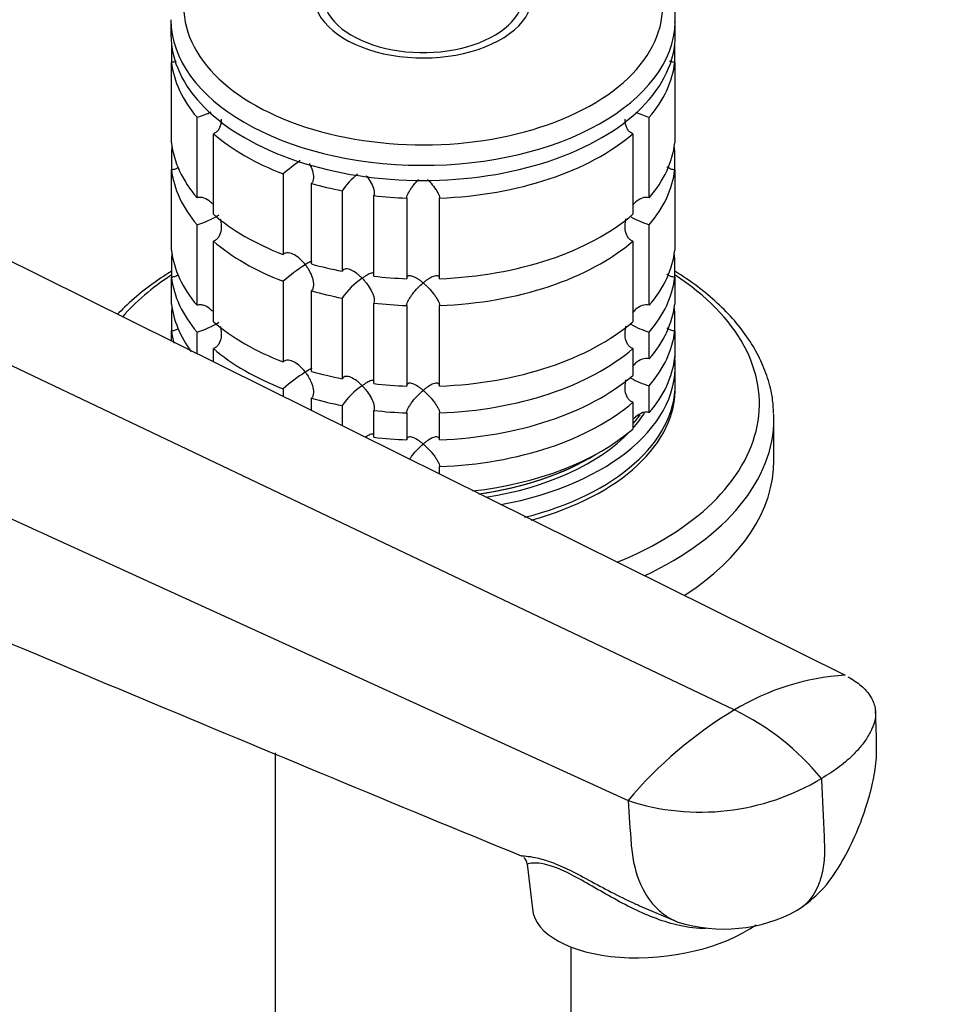
# Model space of a CAD drawing. Units: millimetres. Extents: x 0 to 1478, y 0 to 1758.
# Drawn here: x 1172 to 1256, y 463 to 553 of the extents above; entities that cross this region are included whole.
import ezdxf
from ezdxf import colors
from ezdxf.entities.mleader import LeaderData, LeaderLine
from ezdxf.math import Vec2, Vec3

# ---------------------------------------------------------------- set-up
doc = ezdxf.new("R2010")
doc.units = ezdxf.units.MM
doc.layers.add('DV6_Défaut', color=7, linetype='Continuous')
doc.layers.add('Défaut', color=7, linetype='Continuous')

# ---------------------------------------------------------------- blocks, each defined once
blk = doc.blocks.new('_DOT')
at = {"color": 0}
blk.add_line((0, 0), (-1, 0), dxfattribs=at)
at = {"color": 0, "const_width": 0.333}
blk.add_lwpolyline([(-0.1665, 0, 1), (0.1665, 0, 1)], format="xyb", close=True, dxfattribs=at)
blk = doc.blocks.new('SE5')
at = {"layer": 'DV6_Défaut', "color": 7, "linetype": 'Continuous'}
for p, q in [((1185.72, 553.165), (1185.72, 551.778)), ((1231.72, 551.778), (1231.72, 553.165)), ((1185.769, 550.912), (1185.769, 549.279)), ((1231.671, 549.279), (1231.671, 550.912)), ((1185.769, 541.931), (1185.769, 549.279)), ((1231.671, 549.279), (1231.671, 541.931)), ((1188.094, 544.269), (1188.094, 536.92)), ((1229.346, 536.92), (1229.346, 544.269)), ((1189.593, 535.421), (1189.593, 542.77)), ((1227.846, 542.77), (1227.846, 535.421)), ((1185.769, 541.212), (1185.769, 539.481)), ((1231.671, 539.481), (1231.671, 541.212)), ((1185.769, 532.133), (1185.769, 539.481)), ((1195.946, 539.102), (1195.946, 531.753)), ((1231.671, 539.481), (1231.671, 532.133)), ((1198.543, 530.888), (1198.543, 538.236)), ((1201.331, 537.569), (1201.331, 530.221)), ((1204.228, 529.773), (1204.228, 537.121)), ((1207.221, 536.894), (1207.221, 529.545)), ((1210.219, 529.545), (1210.219, 536.894)), ((1188.094, 534.471), (1188.094, 527.122)), ((1229.346, 527.122), (1229.346, 534.471)), ((1165.665, 533.835), (1247.204, 493.365)), ((1189.593, 525.623), (1189.593, 532.972)), ((1227.846, 532.972), (1227.846, 525.623)), ((1185.769, 531.414), (1185.769, 529.683)), ((1231.671, 529.683), (1231.671, 531.414)), ((1154.033, 529.783), (1237.119, 490.207)), ((1185.769, 527.234), (1185.769, 529.683)), ((1195.946, 529.304), (1195.946, 521.955)), ((1231.671, 529.683), (1231.671, 527.234)), ((1198.543, 521.09), (1198.543, 528.438)), ((1201.331, 527.771), (1201.331, 520.423)), ((1204.228, 519.975), (1204.228, 527.323)), ((1185.769, 526.515), (1185.769, 524.784)), ((1207.221, 527.096), (1207.221, 519.747)), ((1210.219, 519.747), (1210.219, 527.096)), ((1231.671, 524.784), (1231.671, 526.515)), ((1185.769, 523.857), (1185.769, 524.784)), ((1188.094, 524.673), (1188.094, 522.703)), ((1229.346, 522.223), (1229.346, 524.673)), ((1231.671, 524.784), (1231.671, 522.335)), ((1189.593, 521.959), (1189.593, 523.174)), ((1227.846, 523.174), (1227.846, 520.724)), ((1231.72, 519.934), (1231.72, 521.567)), ((1142.772, 520.618), (1227.405, 481.935)), ((1195.946, 519.506), (1195.946, 518.806)), ((1229.346, 517.324), (1229.346, 519.774)), ((1198.543, 517.517), (1198.543, 518.64)), ((1227.846, 518.275), (1227.846, 515.825)), ((1201.331, 517.973), (1201.331, 516.133)), ((1204.228, 515.076), (1204.228, 517.525)), ((1207.221, 517.298), (1207.221, 514.848)), ((1210.219, 514.848), (1210.219, 517.298)), ((1240.72, 512.994), (1240.72, 516.783)), ((1210.219, 511.722), (1210.219, 512.399)), ((1195.22, 486.29), (1195.22, 447.897)), ((1218.221, 476.14), (1218.685, 472.063)), ((1228.457, 472.334), (1231.768, 470.933)), ((1222.22, 447.897), (1222.22, 468.571))]:
    blk.add_line(p, q, dxfattribs=at)
for centre, radius, start, end in [((1185.663, 552.423), 8.509, 286.60291, 295.95402), ((1231.777, 552.423), 8.509, 244.4255, 253.39709), ((1207.783, 525.423), 18.089, 124.60862, 130.87181), ((1207.166, 533.514), 7.105, 128.64012, 145.20059), ((1185.697, 542.548), 8.425, 286.52881, 301.50852), ((1231.777, 542.625), 8.509, 241.05424, 253.39709), ((1207.81, 515.589), 18.135, 122.86306, 130.8618), ((1207.198, 523.684), 7.15, 124.43318, 145.13389), ((1185.697, 532.75), 8.425, 286.52881, 301.50852), ((1231.777, 532.827), 8.509, 241.05424, 253.39709), ((1207.81, 505.791), 18.135, 122.86306, 130.8618), ((1231.777, 527.928), 8.509, 241.05424, 253.39709), ((1207.198, 513.886), 7.15, 124.43318, 145.13389), ((3531.874, 6104.172), 6084.552, 246.9413149, 247.6451176), ((1248.519, 471.49), 21.915, 93.43809, 121.34367), ((1256.727, 457.343), 38.269, 120.82128, 140.01335), ((1226.742, 468.867), 23.729, 39.49598, 64.06801), ((1234.013, 502.265), 21.378, 251.99513, 301.0938), ((1217.313, 476.07), 0.902, 4.08354, 49.6837), ((1236.135, 484.215), 13.996, 252.56704, 298.64491)]:
    blk.add_arc(centre, radius, start, end, dxfattribs=at)
for centre, major_axis, ratio, start_param, end_param in [((1208.72, 554.359), (-21.835, 0), 0.57735, 0, 3.508421), ((1208.72, 555.452), (-10, 0), 0.57735, 0, 3.601876), ((1208.72, 555.452), (-9.15, 0), 0.57735, 0, 3.351164), ((1208.72, 553.165), (-23, 0), 0.57735, 6.282945, 6.283185), ((1208.72, 553.165), (-23, 0), 0.57735, 0, 3.125807), ((1208.72, 553.165), (-23, 0), 0.57735, 3.125807, 3.141593), ((1208.72, 551.778), (-23, 0), 0.57735, 0, 3.141593), ((1208.72, 550.145), (-23, 0), 0.57735, 0.065229, 0.45837), ((1208.72, 550.145), (23, 0), 0.57735, 5.824815, 6.217956), ((1208.72, 550.145), (-23, 0), 0.57735, 0.588828, 0.981969), ((1208.72, 550.145), (23, 0), 0.57735, 4.777618, 5.694358), ((1208.72, 542.796), (-23, 0), 0.57735, 0.065229, 0.45837), ((1208.72, 542.796), (23, 0), 0.57735, 5.824815, 6.217956), ((1208.72, 540.347), (-23, 0), 0.57735, -0.092363, -0.065229), ((1208.72, 540.347), (23, 0), 0.57735, 0.065229, 0.092363), ((1208.72, 540.347), (-23, 0), 0.57735, 0.065229, 0.45837), ((1208.72, 540.347), (23, 0), 0.57735, 5.824815, 6.217956), ((1208.72, 550.145), (-23, 0), 0.57735, 1.112427, 1.243768), ((1208.72, 550.145), (-23, 0), 0.57735, 1.374226, 1.505567), ((1208.72, 542.796), (-23, 0), 0.57735, 0.588828, 0.981969), ((1208.72, 542.796), (23, 0), 0.57735, 4.777618, 5.694358), ((1208.72, 540.347), (-23, 0), 0.57735, 0.588828, 0.981969), ((1208.72, 540.347), (23, 0), 0.57735, 4.777618, 5.694358), ((1208.72, 532.998), (-23, 0), 0.57735, 0.065229, 0.45837), ((1208.72, 530.549), (-23, 0), 0.57735, -0.092363, -0.065229), ((1208.72, 532.998), (23, 0), 0.57735, 5.824815, 6.217956), ((1208.72, 530.549), (23, 0), 0.57735, 0.065229, 0.092363), ((1208.72, 542.796), (-23, 0), 0.57735, 1.112427, 1.243768), ((1208.72, 518.138), (-30.668, 0), 0.57735, 5.557996, 5.819695), ((1208.72, 530.549), (-23, 0), 0.57735, 0.065229, 0.45837), ((1208.72, 542.796), (-23, 0), 0.57735, 1.374226, 1.505567), ((1208.72, 518.138), (-30.668, 0), 0.57735, 2.185997, 3.866782), ((1208.72, 530.549), (23, 0), 0.57735, 5.824815, 6.217956), ((1208.72, 540.347), (-23, 0), 0.57735, 1.112427, 1.243768), ((1208.72, 528.099), (-23, 0), 0.57735, 0.065229, 0.403323), ((1208.72, 540.347), (-23, 0), 0.57735, 1.374226, 1.505567), ((1208.72, 528.099), (23, 0), 0.57735, 5.824815, 6.217956), ((1208.72, 525.65), (-23, 0), 0.57735, -0.092363, -0.065229), ((1208.72, 525.65), (23, 0), 0.57735, 0.065229, 0.092363), ((1208.72, 532.998), (-23, 0), 0.57735, 0.588828, 0.981969), ((1208.72, 532.998), (23, 0), 0.57735, 4.777618, 5.694358), ((1208.72, 525.65), (-23, 0), 0.57735, 0.065229, 0.150079), ((1208.72, 525.65), (23, 0), 0.57735, 5.824815, 6.217956), ((1208.72, 530.549), (-23, 0), 0.57735, 0.588828, 0.981969), ((1208.72, 530.549), (23, 0), 0.57735, 4.777618, 5.694358), ((1208.72, 521.567), (-23, 0), 0.57735, 1.883542, 3.206822), ((1208.72, 523.2), (23, 0), 0.57735, 5.824815, 6.217956), ((1208.72, 532.998), (-23, 0), 0.57735, 1.112427, 1.243768), ((1208.72, 528.099), (23, 0), 0.57735, 4.777618, 5.694358), ((1208.72, 532.998), (-23, 0), 0.57735, 1.374226, 1.505567), ((1208.72, 519.934), (-23, 0), 0.57735, 1.984686, 3.141593), ((1208.72, 519.526), (-23, 0), 0.57735, 2.013431, 3.156965), ((1208.72, 530.549), (-23, 0), 0.57735, 1.112427, 1.243768), ((1208.72, 525.65), (23, 0), 0.57735, 4.777618, 5.694358), ((1208.72, 530.549), (-23, 0), 0.57735, 1.374226, 1.505567), ((1208.72, 521.567), (-21.5, 0), 0.57735, -3.615898, -3.493733), ((1208.72, 521.975), (-21.5, 0), 0.57735, -3.615898, -3.542363), ((1208.72, 521.975), (-21.5, 0), 0.57735, -3.615898, -3.548076), ((1208.72, 516.783), (-32, 0), 0.57735, 2.253334, 3.141593), ((1208.72, 516.783), (-32, 0), 0.57735, 3.141593, 3.164221), ((1208.72, 523.2), (23, 0), 0.57735, 4.909805, 5.694358), ((1208.72, 521.567), (-21.5, 0), 0.57735, 1.840274, 2.642495), ((1208.72, 528.099), (-23, 0), 0.57735, 1.374226, 1.505567), ((1208.72, 521.975), (-21.5, 0), 0.57735, 1.807718, 2.390497), ((1208.72, 521.975), (-21.5, 0), 0.57735, 1.810913, 2.390497), ((1208.72, 512.994), (-32, 0), 0.57735, 2.409646, 3.141593), ((1230.112, 473.362), (11.426, 1.299), 0.49138, 3.141593, 5.557579)]:
    blk.add_ellipse(centre, major_axis=major_axis, ratio=ratio, start_param=start_param, end_param=end_param, dxfattribs=at)
for points, knots in [([(1231.682, 552.928), (1231.699, 553.132), (1231.75, 553.808), (1231.543, 555.098), (1231.058, 556.653), (1230.406, 557.908), (1229.92, 558.628), (1229.749, 558.863)], [0, 0, 0, 0, 0.08993, 0.349404, 0.60879, 0.870517, 1, 1, 1, 1]), ([(1186.201, 549.378), (1186.173, 549.365), (1186.144, 549.353), (1186.004, 549.303), (1185.886, 549.281), (1185.769, 549.279)], [0, 0, 0, 0, 0.208127, 0.208127, 1, 1, 1, 1]), ([(1231.671, 549.279), (1231.553, 549.281), (1231.435, 549.303), (1231.277, 549.36), (1231.23, 549.38), (1231.185, 549.403)], [0, 0, 0, 0, 0.699657, 0.699657, 1, 1, 1, 1]), ([(1190.301, 544.105), (1190.301, 544.003), (1190.295, 543.902), (1190.254, 543.579), (1190.189, 543.361), (1190.017, 543.082), (1189.948, 542.999), (1189.786, 542.86), (1189.693, 542.805), (1189.593, 542.77)], [0, 0, 0, 0, 0.18132, 0.18132, 0.59066, 0.59066, 0.79533, 0.79533, 1, 1, 1, 1]), ([(1227.846, 542.77), (1227.746, 542.805), (1227.653, 542.86), (1227.491, 542.999), (1227.422, 543.082), (1227.251, 543.361), (1227.186, 543.579), (1227.144, 543.902), (1227.138, 544.003), (1227.138, 544.105)], [0, 0, 0, 0, 0.20467, 0.20467, 0.40934, 0.40934, 0.81868, 0.81868, 1, 1, 1, 1]), ([(1198.342, 540.044), (1198.345, 540.039), (1198.347, 540.035), (1198.46, 539.824), (1198.554, 539.606), (1198.687, 539.17), (1198.726, 538.948), (1198.715, 538.641), (1198.7, 538.545), (1198.641, 538.372), (1198.598, 538.296), (1198.543, 538.236)], [0, 0, 0, 0, 0.007194, 0.007194, 0.338129, 0.338129, 0.669065, 0.669065, 0.834532, 0.834532, 1, 1, 1, 1]), ([(1186.403, 539.694), (1186.314, 539.632), (1186.217, 539.581), (1186.004, 539.505), (1185.886, 539.483), (1185.769, 539.481)], [0, 0, 0, 0, 0.4790332, 0.4790332, 1, 1, 1, 1]), ([(1203.53, 538.949), (1203.554, 538.917), (1203.579, 538.886), (1203.742, 538.666), (1203.872, 538.465), (1204.09, 538.055), (1204.179, 537.843), (1204.252, 537.541), (1204.266, 537.445), (1204.267, 537.268), (1204.254, 537.187), (1204.228, 537.121)], [0, 0, 0, 0, 0.054343, 0.054343, 0.369562, 0.369562, 0.684781, 0.684781, 0.84239, 0.84239, 1, 1, 1, 1]), ([(1231.671, 539.481), (1231.553, 539.483), (1231.435, 539.505), (1231.214, 539.584), (1231.109, 539.641), (1230.996, 539.723), (1230.978, 539.737), (1230.961, 539.75)], [0, 0, 0, 0, 0.456909, 0.456909, 0.913818, 0.913818, 1, 1, 1, 1]), ([(1207.221, 536.894), (1207.224, 536.962), (1207.243, 537.042), (1207.303, 537.213), (1207.346, 537.306), (1207.447, 537.495), (1207.506, 537.592), (1207.633, 537.783), (1207.702, 537.877), (1207.919, 538.158), (1208.073, 538.333), (1208.264, 538.531), (1208.296, 538.564), (1208.328, 538.596)], [0, 0, 0, 0, 0.156303, 0.156303, 0.312606, 0.312606, 0.468908, 0.468908, 0.625211, 0.625211, 0.937817, 0.937817, 1, 1, 1, 1]), ([(1209.105, 538.602), (1209.138, 538.569), (1209.172, 538.535), (1209.363, 538.337), (1209.521, 538.157), (1209.808, 537.786), (1209.941, 537.591), (1210.094, 537.306), (1210.136, 537.214), (1210.197, 537.041), (1210.215, 536.962), (1210.219, 536.894)], [0, 0, 0, 0, 0.064925, 0.064925, 0.376616, 0.376616, 0.688308, 0.688308, 0.844154, 0.844154, 1, 1, 1, 1]), ([(1189.505, 536.365), (1189.452, 536.423), (1189.396, 536.479), (1189.165, 536.688), (1188.967, 536.819), (1188.643, 536.932), (1188.532, 536.955), (1188.309, 536.966), (1188.198, 536.952), (1188.094, 536.92)], [0, 0, 0, 0, 0.14386, 0.14386, 0.57193, 0.57193, 0.785965, 0.785965, 1, 1, 1, 1]), ([(1229.346, 536.92), (1229.136, 536.985), (1228.904, 536.97), (1228.473, 536.819), (1228.276, 536.689), (1228.002, 536.442), (1227.91, 536.343), (1227.826, 536.237)], [0, 0, 0, 0, 0.387846, 0.387846, 0.775693, 0.775693, 1, 1, 1, 1]), ([(1190.213, 534.998), (1190.238, 534.897), (1190.258, 534.794), (1190.305, 534.462), (1190.312, 534.228), (1190.254, 533.781), (1190.189, 533.563), (1190.017, 533.284), (1189.948, 533.201), (1189.786, 533.062), (1189.693, 533.008), (1189.593, 532.972)], [0, 0, 0, 0, 0.131154, 0.131154, 0.420769, 0.420769, 0.710385, 0.710385, 0.855192, 0.855192, 1, 1, 1, 1]), ([(1227.846, 532.972), (1227.746, 533.008), (1227.653, 533.062), (1227.491, 533.201), (1227.421, 533.285), (1227.251, 533.563), (1227.186, 533.782), (1227.128, 534.229), (1227.134, 534.463), (1227.183, 534.808), (1227.207, 534.925), (1227.237, 535.041)], [0, 0, 0, 0, 0.14224, 0.14224, 0.284479, 0.284479, 0.568958, 0.568958, 0.853438, 0.853438, 1, 1, 1, 1]), ([(1197.97, 530.821), (1197.899, 530.913), (1197.825, 531.004), (1197.671, 531.173), (1197.592, 531.254), (1197.345, 531.482), (1197.167, 531.617), (1196.802, 531.82), (1196.61, 531.89), (1196.335, 531.91), (1196.246, 531.903), (1196.083, 531.853), (1196.008, 531.811), (1195.946, 531.753)], [0, 0, 0, 0, 0.125, 0.125, 0.25, 0.25, 0.5, 0.5, 0.75, 0.75, 0.875, 0.875, 1, 1, 1, 1]), ([(1198.563, 531.153), (1198.504, 531.13), (1198.433, 531.095), (1198.24, 530.99), (1198.111, 530.912), (1197.97, 530.821)], [0, 0, 0, 0, 0.423769, 0.423769, 1, 1, 1, 1]), ([(1197.97, 530.821), (1198.04, 530.729), (1198.108, 530.632), (1198.235, 530.436), (1198.294, 530.336), (1198.46, 530.026), (1198.554, 529.808), (1198.687, 529.372), (1198.726, 529.15), (1198.715, 528.843), (1198.7, 528.747), (1198.641, 528.574), (1198.598, 528.498), (1198.543, 528.438)], [0, 0, 0, 0, 0.125, 0.125, 0.25, 0.25, 0.5, 0.5, 0.75, 0.75, 0.875, 0.875, 1, 1, 1, 1]), ([(1185.763, 530.217), (1185.602, 530.119), (1184.76, 529.596), (1183.223, 528.507), (1181.808, 527.274), (1181.059, 526.514), (1180.853, 526.294)], [0, 0, 0, 0, 0.086406, 0.467156, 0.84813, 1, 1, 1, 1]), ([(1203.155, 529.581), (1203.077, 529.662), (1202.995, 529.74), (1202.832, 529.886), (1202.75, 529.954), (1202.499, 530.144), (1202.325, 530.252), (1201.987, 530.402), (1201.819, 530.445), (1201.598, 530.428), (1201.53, 530.408), (1201.414, 530.337), (1201.366, 530.286), (1201.331, 530.221)], [0, 0, 0, 0, 0.125, 0.125, 0.25, 0.25, 0.5, 0.5, 0.75, 0.75, 0.875, 0.875, 1, 1, 1, 1]), ([(1204.237, 530.029), (1204.234, 530.032), (1204.231, 530.035), (1204.204, 530.059), (1204.169, 530.068), (1204.085, 530.069), (1204.036, 530.061), (1203.872, 530.013), (1203.745, 529.953), (1203.535, 529.834), (1203.462, 529.789), (1203.312, 529.691), (1203.233, 529.638), (1203.155, 529.581)], [0, 0, 0, 0, 0.020502, 0.020502, 0.183752, 0.183752, 0.347001, 0.347001, 0.673501, 0.673501, 0.83675, 0.83675, 1, 1, 1, 1]), ([(1231.671, 529.683), (1231.553, 529.685), (1231.435, 529.707), (1231.214, 529.786), (1231.109, 529.843), (1230.996, 529.925), (1230.978, 529.939), (1230.961, 529.952)], [0, 0, 0, 0, 0.456909, 0.456909, 0.913818, 0.913818, 1, 1, 1, 1]), ([(1240.682, 517.244), (1240.66, 517.755), (1240.606, 518.769), (1240.175, 520.499), (1239.452, 522.297), (1238.436, 524.054), (1237.145, 525.74), (1235.583, 527.345), (1233.765, 528.851), (1232.395, 529.779), (1231.672, 530.222), (1231.671, 530.223)], [0, 0, 0, 0, 0.093873, 0.22004, 0.346789, 0.474777, 0.604279, 0.735189, 0.867156, 0.999765, 1, 1, 1, 1]), ([(1186.403, 529.896), (1186.314, 529.834), (1186.217, 529.783), (1186.004, 529.707), (1185.886, 529.685), (1185.769, 529.683)], [0, 0, 0, 0, 0.479033, 0.479033, 1, 1, 1, 1]), ([(1203.155, 529.581), (1203.233, 529.501), (1203.312, 529.415), (1203.462, 529.238), (1203.535, 529.146), (1203.745, 528.864), (1203.872, 528.667), (1204.036, 528.358), (1204.085, 528.254), (1204.169, 528.048), (1204.204, 527.944), (1204.252, 527.744), (1204.266, 527.646), (1204.267, 527.47), (1204.254, 527.389), (1204.228, 527.323)], [0, 0, 0, 0, 0.125, 0.125, 0.25, 0.25, 0.5, 0.5, 0.625, 0.625, 0.75, 0.75, 0.875, 0.875, 1, 1, 1, 1]), ([(1208.72, 529.158), (1208.639, 529.227), (1208.556, 529.293), (1208.394, 529.414), (1208.314, 529.47), (1208.076, 529.622), (1207.919, 529.705), (1207.631, 529.807), (1207.498, 529.828), (1207.345, 529.782), (1207.303, 529.754), (1207.242, 529.67), (1207.224, 529.613), (1207.221, 529.545)], [0, 0, 0, 0, 0.125, 0.125, 0.25, 0.25, 0.5, 0.5, 0.75, 0.75, 0.875, 0.875, 1, 1, 1, 1]), ([(1207.221, 527.096), (1207.224, 527.164), (1207.242, 527.243), (1207.303, 527.416), (1207.345, 527.507), (1207.447, 527.698), (1207.506, 527.793), (1207.633, 527.984), (1207.703, 528.08), (1208.062, 528.544), (1208.395, 528.884), (1208.72, 529.158)], [0, 0, 0, 0, 0.125, 0.125, 0.25, 0.25, 0.375, 0.375, 0.5, 0.5, 1, 1, 1, 1]), ([(1210.219, 529.545), (1210.215, 529.613), (1210.197, 529.67), (1210.136, 529.754), (1210.094, 529.782), (1209.993, 529.812), (1209.933, 529.815), (1209.806, 529.8), (1209.738, 529.782), (1209.52, 529.705), (1209.367, 529.625), (1209.128, 529.471), (1209.046, 529.415), (1208.884, 529.293), (1208.801, 529.227), (1208.72, 529.158)], [0, 0, 0, 0, 0.125, 0.125, 0.25, 0.25, 0.375, 0.375, 0.5, 0.5, 0.75, 0.75, 0.875, 0.875, 1, 1, 1, 1]), ([(1208.72, 529.158), (1208.801, 529.09), (1208.884, 529.016), (1209.046, 528.863), (1209.128, 528.783), (1209.367, 528.535), (1209.52, 528.36), (1209.738, 528.079), (1209.806, 527.985), (1209.933, 527.794), (1209.993, 527.697), (1210.094, 527.508), (1210.136, 527.415), (1210.197, 527.244), (1210.215, 527.164), (1210.219, 527.096)], [0, 0, 0, 0, 0.125, 0.125, 0.25, 0.25, 0.5, 0.5, 0.625, 0.625, 0.75, 0.75, 0.875, 0.875, 1, 1, 1, 1]), ([(1189.505, 526.567), (1189.452, 526.625), (1189.396, 526.681), (1189.165, 526.89), (1188.967, 527.021), (1188.643, 527.134), (1188.532, 527.157), (1188.309, 527.168), (1188.198, 527.154), (1188.094, 527.122)], [0, 0, 0, 0, 0.1438601, 0.1438601, 0.5719301, 0.5719301, 0.785965, 0.785965, 1, 1, 1, 1]), ([(1229.346, 527.122), (1229.136, 527.187), (1228.904, 527.172), (1228.473, 527.021), (1228.276, 526.891), (1228.002, 526.644), (1227.91, 526.545), (1227.826, 526.439)], [0, 0, 0, 0, 0.387846, 0.387846, 0.775693, 0.775693, 1, 1, 1, 1]), ([(1186.403, 524.997), (1186.314, 524.935), (1186.217, 524.884), (1186.004, 524.808), (1185.886, 524.786), (1185.769, 524.784)], [0, 0, 0, 0, 0.479033, 0.479033, 1, 1, 1, 1]), ([(1190.213, 525.201), (1190.238, 525.099), (1190.258, 524.996), (1190.305, 524.664), (1190.312, 524.43), (1190.254, 523.983), (1190.189, 523.765), (1190.017, 523.486), (1189.948, 523.403), (1189.786, 523.264), (1189.693, 523.21), (1189.593, 523.174)], [0, 0, 0, 0, 0.1311538, 0.1311538, 0.4207692, 0.4207692, 0.7103846, 0.7103846, 0.8551923, 0.8551923, 1, 1, 1, 1]), ([(1227.846, 523.174), (1227.746, 523.21), (1227.653, 523.264), (1227.491, 523.403), (1227.421, 523.487), (1227.251, 523.765), (1227.186, 523.984), (1227.128, 524.431), (1227.134, 524.665), (1227.183, 525.01), (1227.207, 525.127), (1227.237, 525.243)], [0, 0, 0, 0, 0.14224, 0.14224, 0.284479, 0.284479, 0.568958, 0.568958, 0.853438, 0.853438, 1, 1, 1, 1]), ([(1231.671, 524.784), (1231.553, 524.786), (1231.435, 524.809), (1231.214, 524.887), (1231.109, 524.944), (1230.996, 525.026), (1230.978, 525.04), (1230.961, 525.053)], [0, 0, 0, 0, 0.456909, 0.456909, 0.913818, 0.913818, 1, 1, 1, 1]), ([(1197.97, 521.023), (1197.899, 521.115), (1197.825, 521.206), (1197.671, 521.375), (1197.592, 521.456), (1197.345, 521.684), (1197.167, 521.819), (1196.802, 522.022), (1196.61, 522.092), (1196.335, 522.112), (1196.246, 522.105), (1196.083, 522.055), (1196.008, 522.013), (1195.946, 521.955)], [0, 0, 0, 0, 0.125, 0.125, 0.25, 0.25, 0.5, 0.5, 0.75, 0.75, 0.875, 0.875, 1, 1, 1, 1]), ([(1229.346, 522.223), (1229.136, 522.288), (1228.904, 522.273), (1228.473, 522.122), (1228.276, 521.992), (1228.002, 521.745), (1227.91, 521.646), (1227.826, 521.54)], [0, 0, 0, 0, 0.387846, 0.387846, 0.775693, 0.775693, 1, 1, 1, 1]), ([(1198.563, 521.355), (1198.504, 521.332), (1198.433, 521.297), (1198.24, 521.192), (1198.111, 521.114), (1197.97, 521.023)], [0, 0, 0, 0, 0.423769, 0.423769, 1, 1, 1, 1]), ([(1197.97, 521.023), (1198.04, 520.931), (1198.108, 520.834), (1198.235, 520.638), (1198.294, 520.538), (1198.46, 520.228), (1198.554, 520.01), (1198.687, 519.574), (1198.726, 519.352), (1198.715, 519.045), (1198.7, 518.949), (1198.641, 518.776), (1198.598, 518.7), (1198.543, 518.64)], [0, 0, 0, 0, 0.125, 0.125, 0.25, 0.25, 0.5, 0.5, 0.75, 0.75, 0.875, 0.875, 1, 1, 1, 1]), ([(1203.155, 519.783), (1203.077, 519.864), (1202.995, 519.942), (1202.832, 520.088), (1202.75, 520.156), (1202.499, 520.346), (1202.325, 520.454), (1201.987, 520.604), (1201.819, 520.647), (1201.598, 520.63), (1201.53, 520.61), (1201.414, 520.539), (1201.366, 520.488), (1201.331, 520.423)], [0, 0, 0, 0, 0.125, 0.125, 0.25, 0.25, 0.5, 0.5, 0.75, 0.75, 0.875, 0.875, 1, 1, 1, 1]), ([(1204.251, 520.211), (1204.245, 520.222), (1204.237, 520.232), (1204.204, 520.261), (1204.169, 520.271), (1204.085, 520.272), (1204.036, 520.263), (1203.872, 520.215), (1203.745, 520.156), (1203.535, 520.036), (1203.462, 519.991), (1203.312, 519.894), (1203.233, 519.84), (1203.155, 519.783)], [0, 0, 0, 0, 0.059953, 0.059953, 0.216628, 0.216628, 0.373302, 0.373302, 0.686651, 0.686651, 0.843326, 0.843326, 1, 1, 1, 1]), ([(1208.72, 519.36), (1208.639, 519.429), (1208.556, 519.495), (1208.394, 519.616), (1208.314, 519.672), (1208.076, 519.824), (1207.919, 519.907), (1207.631, 520.009), (1207.498, 520.03), (1207.345, 519.984), (1207.303, 519.956), (1207.242, 519.872), (1207.224, 519.815), (1207.221, 519.747)], [0, 0, 0, 0, 0.125, 0.125, 0.25, 0.25, 0.5, 0.5, 0.75, 0.75, 0.875, 0.875, 1, 1, 1, 1]), ([(1227.846, 518.275), (1227.746, 518.311), (1227.653, 518.365), (1227.491, 518.504), (1227.421, 518.588), (1227.251, 518.866), (1227.186, 519.085), (1227.128, 519.532), (1227.134, 519.766), (1227.183, 520.111), (1227.207, 520.228), (1227.237, 520.344)], [0, 0, 0, 0, 0.14224, 0.14224, 0.284479, 0.284479, 0.568958, 0.568958, 0.853438, 0.853438, 1, 1, 1, 1]), ([(1203.155, 519.783), (1203.233, 519.703), (1203.312, 519.617), (1203.462, 519.44), (1203.535, 519.348), (1203.745, 519.066), (1203.872, 518.869), (1204.036, 518.56), (1204.085, 518.456), (1204.169, 518.25), (1204.204, 518.146), (1204.252, 517.946), (1204.266, 517.848), (1204.267, 517.672), (1204.254, 517.591), (1204.228, 517.525)], [0, 0, 0, 0, 0.125, 0.125, 0.25, 0.25, 0.5, 0.5, 0.625, 0.625, 0.75, 0.75, 0.875, 0.875, 1, 1, 1, 1]), ([(1207.221, 517.298), (1207.224, 517.366), (1207.242, 517.445), (1207.303, 517.618), (1207.345, 517.709), (1207.447, 517.9), (1207.506, 517.995), (1207.633, 518.186), (1207.703, 518.282), (1208.062, 518.746), (1208.395, 519.086), (1208.72, 519.36)], [0, 0, 0, 0, 0.125, 0.125, 0.25, 0.25, 0.375, 0.375, 0.5, 0.5, 1, 1, 1, 1]), ([(1210.219, 519.747), (1210.215, 519.815), (1210.197, 519.872), (1210.136, 519.956), (1210.094, 519.984), (1209.993, 520.014), (1209.933, 520.017), (1209.806, 520.002), (1209.738, 519.984), (1209.52, 519.907), (1209.367, 519.827), (1209.128, 519.673), (1209.046, 519.617), (1208.884, 519.495), (1208.801, 519.429), (1208.72, 519.36)], [0, 0, 0, 0, 0.125, 0.125, 0.25, 0.25, 0.375, 0.375, 0.5, 0.5, 0.75, 0.75, 0.875, 0.875, 1, 1, 1, 1]), ([(1208.72, 519.36), (1208.801, 519.292), (1208.884, 519.218), (1209.046, 519.065), (1209.128, 518.985), (1209.367, 518.737), (1209.52, 518.562), (1209.738, 518.281), (1209.806, 518.187), (1209.933, 517.996), (1209.993, 517.899), (1210.094, 517.71), (1210.136, 517.617), (1210.197, 517.446), (1210.215, 517.366), (1210.219, 517.298)], [0, 0, 0, 0, 0.125, 0.125, 0.25, 0.25, 0.5, 0.5, 0.625, 0.625, 0.75, 0.75, 0.875, 0.875, 1, 1, 1, 1]), ([(1229.346, 517.324), (1229.242, 517.356), (1229.131, 517.37), (1228.908, 517.359), (1228.796, 517.336), (1228.472, 517.223), (1228.274, 517.092), (1228.04, 516.88), (1227.981, 516.821), (1227.925, 516.758)], [0, 0, 0, 0, 0.21216, 0.21216, 0.42432, 0.42432, 0.84864, 0.84864, 1, 1, 1, 1]), ([(1204.237, 515.332), (1204.234, 515.335), (1204.231, 515.338), (1204.204, 515.362), (1204.169, 515.372), (1204.085, 515.373), (1204.036, 515.364), (1203.872, 515.316), (1203.745, 515.257), (1203.556, 515.149), (1203.506, 515.119), (1203.454, 515.087)], [0, 0, 0, 0, 0.02604, 0.02604, 0.233381, 0.233381, 0.440722, 0.440722, 0.855404, 0.855404, 1, 1, 1, 1]), ([(1208.72, 514.461), (1208.639, 514.53), (1208.556, 514.596), (1208.394, 514.717), (1208.314, 514.773), (1208.076, 514.926), (1207.919, 515.009), (1207.631, 515.11), (1207.498, 515.131), (1207.345, 515.085), (1207.303, 515.057), (1207.242, 514.973), (1207.224, 514.916), (1207.221, 514.848)], [0, 0, 0, 0, 0.125, 0.125, 0.25, 0.25, 0.5, 0.5, 0.75, 0.75, 0.875, 0.875, 1, 1, 1, 1]), ([(1210.219, 514.848), (1210.215, 514.916), (1210.197, 514.973), (1210.136, 515.057), (1210.094, 515.085), (1209.993, 515.115), (1209.933, 515.118), (1209.806, 515.103), (1209.738, 515.085), (1209.52, 515.009), (1209.367, 514.928), (1209.128, 514.774), (1209.046, 514.718), (1208.884, 514.596), (1208.801, 514.53), (1208.72, 514.461)], [0, 0, 0, 0, 0.125, 0.125, 0.25, 0.25, 0.375, 0.375, 0.5, 0.5, 0.75, 0.75, 0.875, 0.875, 1, 1, 1, 1]), ([(1207.491, 513.07), (1207.516, 513.111), (1207.542, 513.151), (1207.633, 513.287), (1207.703, 513.383), (1208.062, 513.847), (1208.395, 514.187), (1208.72, 514.461)], [0, 0, 0, 0, 0.078233, 0.078233, 0.262586, 0.262586, 1, 1, 1, 1]), ([(1208.72, 514.461), (1208.801, 514.393), (1208.884, 514.319), (1209.046, 514.166), (1209.128, 514.086), (1209.367, 513.838), (1209.52, 513.663), (1209.738, 513.382), (1209.806, 513.288), (1209.933, 513.097), (1209.993, 513), (1210.094, 512.811), (1210.136, 512.718), (1210.197, 512.547), (1210.215, 512.467), (1210.219, 512.399)], [0, 0, 0, 0, 0.125, 0.125, 0.25, 0.25, 0.5, 0.5, 0.625, 0.625, 0.75, 0.75, 0.875, 0.875, 1, 1, 1, 1]), ([(1247.463, 493.232), (1247.918, 492.986), (1248.523, 492.574), (1249.2, 491.906), (1249.713, 491.185), (1249.934, 490.53), (1250.016, 489.68), (1249.933, 489.184), (1249.763, 488.757), (1249.715, 488.637), (1249.525, 488.201), (1249.111, 487.48), (1248.655, 486.894), (1248.413, 486.618), (1248.293, 486.481), (1247.786, 485.936), (1246.736, 485.02), (1245.642, 484.299), (1245.053, 483.959)], [0, 0, 0, 0, 0.106245, 0.16005, 0.232183, 0.339794, 0.358122, 0.484061, 0.484061, 0.484061, 0.519537, 0.613046, 0.699281, 0.699281, 0.699281, 0.74203, 0.871015, 1, 1, 1, 1]), ([(1242.848, 471.934), (1243.681, 472.539), (1245.123, 473.609), (1246.819, 476.075), (1248.122, 478.608), (1249.084, 481.115), (1249.715, 483.417), (1250.112, 485.605), (1250.07, 487.86), (1250.024, 489.198), (1249.978, 490.057)], [0, 0, 0, 0, 0.136707, 0.278914, 0.421277, 0.55328, 0.668557, 0.769178, 0.874072, 1, 1, 1, 1]), ([(1245.053, 483.959), (1245.091, 483.099), (1245.167, 481.379), (1245.256, 479.375), (1245.307, 478.23), (1245.319, 477.945), (1245.345, 477.37), (1245.31, 476.217), (1245.054, 474.99), (1244.811, 474.34), (1244.737, 474.168), (1244.476, 473.556), (1244.082, 472.954), (1243.384, 472.286), (1243.083, 472.068), (1242.835, 471.927)], [0, 0, 0, 0, 0.178608, 0.3572161, 0.4164123, 0.4164123, 0.4164123, 0.5358241, 0.6653071, 0.7144321, 0.7144321, 0.7144321, 0.888822, 0.9142019, 1, 1, 1, 1]), ([(1227.405, 481.935), (1227.502, 480.604), (1227.598, 479.274), (1227.695, 477.944), (1227.702, 477.845), (1227.71, 477.747), (1227.72, 477.649), (1227.837, 476.415), (1228.165, 475.094), (1229.08, 473.191), (1229.934, 472.081), (1231.102, 471.239), (1231.694, 470.958), (1231.952, 470.858)], [0, 0, 0, 0, 0.2761582, 0.2761582, 0.2761582, 0.2967474, 0.2967474, 0.2967474, 0.5561188, 0.5991921, 0.8154902, 0.9222259, 1, 1, 1, 1]), ([(1217.65, 476.927), (1217.73, 476.904), (1217.894, 476.893), (1218.559, 476.824), (1219.241, 476.737), (1220.717, 476.22), (1221.269, 475.987), (1222.5, 475.396), (1223.147, 475.055), (1225.173, 473.964), (1226.568, 473.198), (1228.164, 472.477), (1228.314, 472.411), (1228.464, 472.346)], [0, 0, 0, 0, 0.1603436, 0.1603436, 0.4309364, 0.4309364, 0.5662328, 0.5662328, 0.7015293, 0.7015293, 0.9721221, 0.9721221, 1, 1, 1, 1]), ([(1234.513, 470.258), (1233.721, 470.258), (1232.908, 470.359), (1230.701, 470.849), (1229.281, 471.4), (1226.532, 472.729), (1225.204, 473.512), (1223.251, 474.633), (1222.622, 474.987), (1221.425, 475.584), (1220.888, 475.81), (1219.485, 476.262), (1218.907, 476.256), (1218.336, 476.196), (1218.219, 476.152), (1218.222, 476.136)], [0, 0, 0, 0, 0.108519, 0.108519, 0.297114, 0.297114, 0.485709, 0.485709, 0.580007, 0.580007, 0.674304, 0.674304, 0.8629, 0.8629, 1, 1, 1, 1])]:
    blk.add_open_spline(points, degree=3, knots=knots, dxfattribs=at)

msp = doc.modelspace()

# ---------------------------------------------------------------- block references
at = {"layer": 'Défaut'}
msp.add_blockref('SE5', (0, 0), dxfattribs=at)

# ---------------------------------------------------------------- leaders
at = {"layer": 'Défaut', "color": 7, "linetype": 'Continuous'}
ml = msp.add_multileader_mtext('Standard', dxfattribs=at)
ml.set_content('{\\pxsm0.9;\\fSolid Edge ISO|b1||i0||c0|p34;\\W1.;23/02/2018\\P}', color=256)
ml.set_leader_properties()
ml.set_arrow_properties(name='DOT')
ml.build(insert=Vec2(0, 0))
ml.multileader.update_dxf_attribs({"leader_type": 0, "dogleg_length": 0, "arrow_head_size": 12})
ctx = ml.context
ctx.base_point, ctx.char_height, ctx.arrow_head_size, ctx.landing_gap_size = Vec3(1390.407, 1750.708), 12, 12, 4.2
notes = []
notes.append((ctx, [(0, (0, 0, 0), (0, 0), (1, 0), 1, [])]))
ctx.mtext.insert = Vec3(1392.407, 1756.828)
for ctx, leaders in notes:
    for number, flags, end, landing, length, lines in leaders:
        leader = LeaderData()
        leader.index, (leader.has_last_leader_line, leader.has_dogleg_vector, leader.attachment_direction) = number, flags
        leader.last_leader_point, leader.dogleg_vector, leader.dogleg_length = Vec3(end), Vec3(landing), length
        for number, points, colour, breaks in lines:
            line = LeaderLine()
            line.index, line.vertices, line.color, line.breaks = number, Vec3.list(points), colors.encode_raw_color(colour), breaks
            leader.lines.append(line)
        ctx.leaders.append(leader)

doc.saveas('drawing.dxf')
